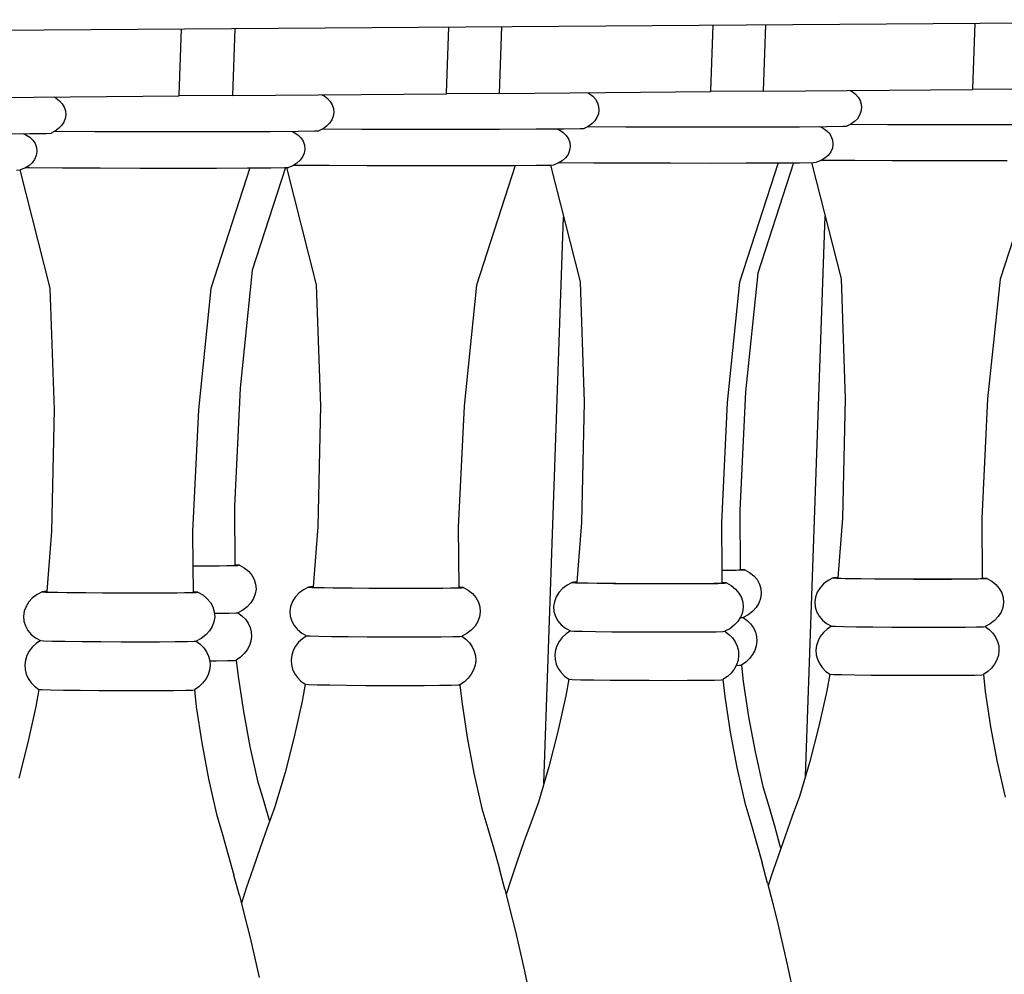
# Model space of a CAD drawing. Units: millimetres. Extents: x 25 to 475, y 0 to 59.
# Drawn here: x 424 to 424, y 22 to 22 of the extents above; entities that cross this region are included whole.
import ezdxf

# ---------------------------------------------------------------- set-up
doc = ezdxf.new("R2010")
doc.units = ezdxf.units.MM

msp = doc.modelspace()

# ---------------------------------------------------------------- linework, layer by layer
at = {"color": 1}
for p, q in [((420.04408, 22.28701), (424.5204, 22.31799)), ((424.09601, 22.27921), (424.09727, 22.31506)), ((424.1246, 22.27909), (424.12587, 22.31526)), ((424.23845, 22.28037), (424.23972, 22.31604)), ((423.80681, 22.27685), (423.80806, 22.31306)), ((423.83598, 22.27673), (423.83724, 22.31326)), ((423.95214, 22.27804), (423.95339, 22.31406)), ((423.98102, 22.27791), (423.98228, 22.31426)), ((423.83598, 22.27673), (423.95213, 22.27768)), ((423.95213, 22.27768), (423.95214, 22.27804)), ((423.95214, 22.27804), (423.98102, 22.27791)), ((423.98102, 22.27791), (424.096, 22.27886)), ((424.02866, 22.2783), (424.02994, 22.27767)), ((424.02994, 22.27767), (424.03176, 22.27631)), ((424.096, 22.27886), (424.09601, 22.27921)), ((424.09601, 22.27921), (424.1246, 22.27909)), ((424.1246, 22.27909), (424.23844, 22.28002)), ((424.17152, 22.27947), (424.1728, 22.27884)), ((424.1728, 22.27884), (424.17461, 22.27749)), ((424.17461, 22.27749), (424.17608, 22.27586)), ((424.23844, 22.28002), (424.23845, 22.28037)), ((424.23845, 22.28037), (424.26676, 22.28025)), ((423.68948, 22.27553), (423.8068, 22.27649)), ((423.7386, 22.27593), (423.73989, 22.27529)), ((423.73989, 22.27529), (423.74173, 22.27391)), ((423.74173, 22.27391), (423.74322, 22.27226)), ((423.74322, 22.27226), (423.7443, 22.2704)), ((423.8068, 22.27649), (423.80681, 22.27685)), ((423.80681, 22.27685), (423.83598, 22.27673)), ((423.88436, 22.27712), (423.88565, 22.27649)), ((423.88565, 22.27649), (423.88748, 22.27512)), ((423.88748, 22.27512), (423.88896, 22.27347)), ((423.88896, 22.27347), (423.89003, 22.27162)), ((424.03176, 22.27631), (424.03324, 22.27467)), ((424.03324, 22.27467), (424.03431, 22.27283)), ((424.03431, 22.27283), (424.03493, 22.27084)), ((424.17608, 22.27586), (424.17714, 22.27402)), ((424.17714, 22.27402), (424.17777, 22.27204)), ((423.7443, 22.2704), (423.74494, 22.26839)), ((423.74494, 22.26839), (423.7451, 22.2663)), ((423.89003, 22.27162), (423.89066, 22.26962)), ((423.89083, 22.26755), (423.89052, 22.26547)), ((423.89066, 22.26962), (423.89083, 22.26755)), ((424.0351, 22.26877), (424.03479, 22.26671)), ((424.03493, 22.27084), (424.0351, 22.26877)), ((424.17762, 22.26794), (424.17686, 22.26596)), ((424.17793, 22.26999), (424.17762, 22.26794)), ((424.17777, 22.27204), (424.17793, 22.26999)), ((423.74402, 22.26221), (423.74281, 22.26035)), ((423.74479, 22.26422), (423.74402, 22.26221)), ((423.7451, 22.2663), (423.74479, 22.26422)), ((423.88855, 22.26162), (423.88696, 22.25999)), ((423.88975, 22.26347), (423.88855, 22.26162)), ((423.89052, 22.26547), (423.88975, 22.26347)), ((424.03283, 22.26288), (424.03124, 22.26125)), ((424.03402, 22.26472), (424.03283, 22.26288)), ((424.03479, 22.26671), (424.03402, 22.26472)), ((424.17408, 22.26251), (424.17217, 22.26115)), ((424.17566, 22.26413), (424.17408, 22.26251)), ((424.17686, 22.26596), (424.17566, 22.26413)), ((423.72548, 22.25602), (423.73461, 22.25614)), ((423.73461, 22.25614), (423.73708, 22.25628)), ((423.73921, 22.2573), (423.73708, 22.25628)), ((423.73928, 22.25733), (423.73921, 22.2573)), ((423.73921, 22.2573), (423.76095, 22.25722)), ((423.74122, 22.25871), (423.73928, 22.25733)), ((423.74281, 22.26035), (423.74122, 22.25871)), ((423.76095, 22.25722), (423.78691, 22.25716)), ((423.78691, 22.25716), (423.81262, 22.25714)), ((423.81262, 22.25714), (423.83632, 22.25716)), ((423.83632, 22.25716), (423.85639, 22.25722)), ((423.85639, 22.25722), (423.87144, 22.25732)), ((423.8677, 22.25729), (423.86926, 22.25669)), ((423.86926, 22.25669), (423.87132, 22.25539)), ((423.87144, 22.25732), (423.88046, 22.25744)), ((423.88046, 22.25744), (423.88284, 22.25758)), ((423.88494, 22.25858), (423.88284, 22.25758)), ((423.88503, 22.25862), (423.88494, 22.25858)), ((423.88494, 22.25858), (423.90606, 22.2585)), ((423.88696, 22.25999), (423.88503, 22.25862)), ((423.90606, 22.2585), (423.93192, 22.25844)), ((423.93192, 22.25844), (423.95752, 22.25843)), ((423.95752, 22.25843), (423.98109, 22.25845)), ((423.98109, 22.25845), (424.00102, 22.25851)), ((424.00102, 22.25851), (424.01595, 22.2586)), ((424.01207, 22.25857), (424.01362, 22.25797)), ((424.01362, 22.25797), (424.01567, 22.25668)), ((424.01567, 22.25668), (424.01734, 22.25506)), ((424.01595, 22.2586), (424.02485, 22.25872)), ((424.02485, 22.25872), (424.02714, 22.25885)), ((424.02922, 22.25984), (424.02714, 22.25885)), ((424.02932, 22.25989), (424.02922, 22.25984)), ((424.02922, 22.25984), (424.04972, 22.25977)), ((424.03124, 22.26125), (424.02932, 22.25989)), ((424.04972, 22.25977), (424.07549, 22.25971)), ((424.07549, 22.25971), (424.10097, 22.2597)), ((424.10097, 22.2597), (424.12441, 22.25972)), ((424.12441, 22.25972), (424.14421, 22.25977)), ((424.14421, 22.25977), (424.15901, 22.25987)), ((424.15499, 22.25984), (424.15653, 22.25924)), ((424.15653, 22.25924), (424.15858, 22.25796)), ((424.15858, 22.25796), (424.16025, 22.25634)), ((424.15901, 22.25987), (424.1678, 22.25998)), ((424.16025, 22.25634), (424.16147, 22.25446)), ((424.1678, 22.25998), (424.17, 22.26012)), ((424.17205, 22.2611), (424.17, 22.26012)), ((424.17217, 22.26115), (424.17205, 22.2611)), ((424.17205, 22.2611), (424.19196, 22.26103)), ((424.19196, 22.26103), (424.21763, 22.26097)), ((424.21763, 22.26097), (424.24299, 22.26095)), ((424.24299, 22.26095), (424.2663, 22.26097)), ((423.7103, 22.25593), (423.72548, 22.25602)), ((423.72188, 22.256), (423.72345, 22.2554)), ((423.72345, 22.2554), (423.72552, 22.25409)), ((423.72552, 22.25409), (423.72721, 22.25245)), ((423.72721, 22.25245), (423.72845, 22.25054)), ((423.87132, 22.25539), (423.87301, 22.25376)), ((423.87301, 22.25376), (423.87424, 22.25186)), ((423.87424, 22.25186), (423.87497, 22.24978)), ((424.01734, 22.25506), (424.01857, 22.25317)), ((424.01857, 22.25317), (424.0193, 22.2511)), ((424.0193, 22.2511), (424.01949, 22.24894)), ((424.16147, 22.25446), (424.16219, 22.2524)), ((424.16219, 22.2524), (424.16238, 22.25025)), ((423.72845, 22.25054), (423.72918, 22.24845)), ((423.72938, 22.24627), (423.72903, 22.24408)), ((423.72918, 22.24845), (423.72938, 22.24627)), ((423.87482, 22.24544), (423.87395, 22.24336)), ((423.87517, 22.24761), (423.87482, 22.24544)), ((423.87497, 22.24978), (423.87517, 22.24761)), ((424.01915, 22.24677), (424.01828, 22.24471)), ((424.01949, 22.24894), (424.01915, 22.24677)), ((424.16117, 22.24604), (424.15982, 22.24417)), ((424.16204, 22.2481), (424.16117, 22.24604)), ((424.16238, 22.25025), (424.16204, 22.2481)), ((423.72679, 22.24009), (423.72498, 22.23845)), ((423.72816, 22.24199), (423.72679, 22.24009)), ((423.72903, 22.24408), (423.72816, 22.24199)), ((423.87258, 22.24146), (423.87079, 22.23984)), ((423.87395, 22.24336), (423.87258, 22.24146)), ((424.01513, 22.2412), (424.01299, 22.23992)), ((424.01356, 22.24026), (424.01429, 22.24025)), ((424.01429, 22.24025), (424.03206, 22.24015)), ((424.01692, 22.24282), (424.01513, 22.2412)), ((424.01828, 22.24471), (424.01692, 22.24282)), ((424.03206, 22.24015), (424.05246, 22.24007)), ((424.05246, 22.24007), (424.0741, 22.24002)), ((424.0741, 22.24002), (424.0955, 22.24)), ((424.0955, 22.24), (424.11519, 22.24002)), ((424.13263, 22.24008), (424.11158, 22.17518)), ((424.11519, 22.24002), (424.13182, 22.24007)), ((424.14094, 22.24013), (424.12144, 22.18002)), ((424.13182, 22.24007), (424.14426, 22.24015)), ((424.14426, 22.24015), (424.15166, 22.24026)), ((424.15078, 22.24025), (424.16683, 22.17702)), ((424.15166, 22.24026), (424.15351, 22.24038)), ((424.1559, 22.24128), (424.15351, 22.24038)), ((424.15803, 22.24256), (424.1559, 22.24128)), ((424.15645, 22.24161), (424.15656, 22.24161)), ((424.15656, 22.24161), (424.17429, 22.2415)), ((424.15982, 22.24417), (424.15803, 22.24256)), ((424.17429, 22.2415), (424.19464, 22.24142)), ((424.19464, 22.24142), (424.2162, 22.24137)), ((424.2162, 22.24137), (424.2375, 22.24136)), ((424.2375, 22.24136), (424.25708, 22.24137)), ((424.27423, 22.24143), (424.25324, 22.17685)), ((423.71832, 22.23612), (423.7204, 22.23625)), ((423.72015, 22.23623), (423.73649, 22.17195)), ((423.72282, 22.23716), (423.7204, 22.23625)), ((423.72498, 22.23845), (423.72282, 22.23716)), ((423.72344, 22.23753), (423.72546, 22.23751)), ((423.72546, 22.23751), (423.7433, 22.2374)), ((423.7433, 22.2374), (423.76382, 22.23732)), ((423.76382, 22.23732), (423.78563, 22.23727)), ((423.78563, 22.23727), (423.80722, 22.23725)), ((423.80722, 22.23725), (423.82713, 22.23727)), ((423.84517, 22.23733), (423.82399, 22.17178)), ((423.82713, 22.23727), (423.84399, 22.23732)), ((423.84399, 22.23732), (423.85664, 22.23741)), ((423.86459, 22.23754), (423.84652, 22.18166)), ((423.85664, 22.23741), (423.86422, 22.23752)), ((423.86422, 22.23752), (423.86622, 22.23764)), ((423.86513, 22.23757), (423.88137, 22.17366)), ((423.86864, 22.23854), (423.86622, 22.23764)), ((423.86923, 22.2389), (423.86864, 22.23854)), ((423.87079, 22.23984), (423.86923, 22.2389)), ((423.86923, 22.2389), (423.8706, 22.23889)), ((423.8706, 22.23889), (423.8884, 22.23878)), ((423.8884, 22.23878), (423.90886, 22.2387)), ((423.90886, 22.2387), (423.93059, 22.23865)), ((423.93059, 22.23865), (423.95209, 22.23863)), ((423.95209, 22.23863), (423.97188, 22.23865)), ((423.98962, 22.23871), (423.9685, 22.17349)), ((423.97188, 22.23865), (423.98863, 22.2387)), ((423.98863, 22.2387), (424.00117, 22.23879)), ((424.00117, 22.23879), (424.00866, 22.2389)), ((424.00866, 22.2389), (424.00867, 22.2389)), ((424.00867, 22.2389), (424.01059, 22.23902)), ((424.00867, 22.2389), (424.02481, 22.17534)), ((424.01299, 22.23992), (424.01059, 22.23902)), ((424.00515, 21.90242), (424.01589, 22.21046)), ((424.14744, 21.90636), (424.15817, 22.21113)), ((423.84652, 22.18166), (423.83994, 22.11747)), ((424.12144, 22.18002), (424.11478, 22.11552)), ((424.16683, 22.17702), (424.16897, 22.11191)), ((424.25324, 22.17685), (424.24649, 22.11173)), ((423.73649, 22.17195), (423.73872, 22.10586)), ((423.82399, 22.17178), (423.81722, 22.10568)), ((423.88137, 22.17366), (423.88357, 22.10789)), ((423.9685, 22.17349), (423.96174, 22.10772)), ((424.02481, 22.17534), (424.02698, 22.10991)), ((424.11158, 22.17518), (424.10482, 22.10973)), ((423.83994, 22.11747), (423.8369, 22.05322)), ((424.11478, 22.11552), (424.11167, 22.05095)), ((424.16897, 22.11191), (424.16752, 22.04675)), ((424.24649, 22.11173), (424.24333, 22.04655)), ((423.88357, 22.10789), (423.88215, 22.04209)), ((423.96174, 22.10772), (423.9586, 22.04189)), ((424.02698, 22.10991), (424.02555, 22.04443)), ((424.10482, 22.10973), (424.10167, 22.04423)), ((423.73872, 22.10586), (423.73732, 22.03973)), ((423.81722, 22.10568), (423.81408, 22.03952)), ((423.8369, 22.05322), (423.83714, 22.02126)), ((424.11167, 22.05095), (424.11189, 22.01871)), ((423.88215, 22.04209), (423.87965, 22.0094)), ((423.9586, 22.04189), (423.95884, 22.00901)), ((424.02555, 22.04443), (424.02304, 22.0119)), ((424.10167, 22.04423), (424.10185, 22.01844)), ((424.16752, 22.04675), (424.16502, 22.01438)), ((424.24333, 22.04655), (424.24355, 22.01413)), ((423.73732, 22.03973), (423.73482, 22.00687)), ((423.81408, 22.03952), (423.81423, 22.02082)), ((423.81423, 22.02082), (423.8191, 22.02082)), ((423.81423, 22.02082), (423.81423, 22.02079)), ((423.81423, 22.02079), (423.82041, 22.0208)), ((423.81423, 22.02079), (423.81433, 22.00661)), ((423.8191, 22.02082), (423.82687, 22.02087)), ((423.82041, 22.0208), (423.82868, 22.02084)), ((423.82687, 22.02087), (423.83271, 22.02094)), ((423.82868, 22.02084), (423.83489, 22.02092)), ((423.83271, 22.02094), (423.83621, 22.02103)), ((423.83489, 22.02092), (423.83861, 22.02101)), ((423.83621, 22.02103), (423.83714, 22.02113)), ((423.83779, 22.02124), (423.83714, 22.02126)), ((423.83714, 22.02126), (423.83714, 22.02113)), ((423.8396, 22.02112), (423.83779, 22.02124)), ((423.83861, 22.02101), (423.8396, 22.02112)), ((423.8396, 22.02112), (423.84222, 22.0197)), ((423.84222, 22.0197), (423.84448, 22.01789)), ((423.84448, 22.01789), (423.8463, 22.01576)), ((423.8463, 22.01576), (423.84761, 22.01338)), ((424.10185, 22.01844), (424.10755, 22.01851)), ((424.10185, 22.01844), (424.10185, 22.01841)), ((424.10185, 22.01841), (424.10355, 22.01842)), ((424.10185, 22.01841), (424.1019, 22.01165)), ((424.10355, 22.01842), (424.10975, 22.01849)), ((424.10755, 22.01851), (424.11102, 22.0186)), ((424.10975, 22.01849), (424.11344, 22.01859)), ((424.11102, 22.0186), (424.11189, 22.01871)), ((424.11248, 22.01882), (424.11189, 22.01884)), ((424.11437, 22.0187), (424.11248, 22.01882)), ((424.11344, 22.01859), (424.11437, 22.0187)), ((424.11437, 22.0187), (424.11701, 22.01727)), ((424.11701, 22.01727), (424.11928, 22.01545)), ((424.11928, 22.01545), (424.12111, 22.01331)), ((423.84761, 22.01338), (423.84838, 22.01083)), ((423.84838, 22.01083), (423.84858, 22.0082)), ((424.01774, 22.01031), (424.01531, 22.00848)), ((424.02052, 22.01175), (424.01774, 22.01031)), ((424.02149, 22.01186), (424.02052, 22.01175)), ((424.02052, 22.01175), (424.02241, 22.01163)), ((424.02304, 22.0119), (424.02149, 22.01186)), ((424.02241, 22.01163), (424.02704, 22.0115)), ((424.02304, 22.0119), (424.02303, 22.01174)), ((424.02303, 22.01174), (424.02481, 22.01163)), ((424.02481, 22.01163), (424.02916, 22.01151)), ((424.02704, 22.0115), (424.03407, 22.01139)), ((424.02916, 22.01151), (424.03577, 22.0114)), ((424.03407, 22.01139), (424.04305, 22.01129)), ((424.03577, 22.0114), (424.04421, 22.01131)), ((424.04305, 22.01129), (424.05336, 22.01121)), ((424.04421, 22.01131), (424.0539, 22.01124)), ((424.05336, 22.01121), (424.06428, 22.01117)), ((424.0539, 22.01124), (424.06417, 22.0112)), ((424.06417, 22.0112), (424.07433, 22.01118)), ((424.06428, 22.01117), (424.07509, 22.01115)), ((424.07433, 22.01118), (424.08368, 22.0112)), ((424.07509, 22.01115), (424.08503, 22.01117)), ((424.08368, 22.0112), (424.09158, 22.01124)), ((424.08503, 22.01117), (424.09343, 22.01122)), ((424.09158, 22.01124), (424.09749, 22.01132)), ((424.09343, 22.01122), (424.09972, 22.0113)), ((424.09749, 22.01132), (424.10101, 22.01141)), ((424.09972, 22.0113), (424.10346, 22.0114)), ((424.10101, 22.01141), (424.1019, 22.01152)), ((424.1025, 22.01163), (424.1019, 22.01165)), ((424.1019, 22.01165), (424.1019, 22.01152)), ((424.10441, 22.01151), (424.1025, 22.01163)), ((424.10346, 22.0114), (424.10441, 22.01151)), ((424.10441, 22.01151), (424.10709, 22.01005)), ((424.10709, 22.01005), (424.10939, 22.00821)), ((424.12111, 22.01331), (424.12243, 22.01092)), ((424.12243, 22.01092), (424.1232, 22.00836)), ((424.15732, 22.01098), (424.15533, 22.00883)), ((424.15974, 22.0128), (424.15732, 22.01098)), ((424.16251, 22.01423), (424.15974, 22.0128)), ((424.16344, 22.01434), (424.16251, 22.01423)), ((424.16251, 22.01423), (424.16442, 22.01411)), ((424.16502, 22.01438), (424.16344, 22.01434)), ((424.16442, 22.01411), (424.16906, 22.01399)), ((424.16502, 22.01438), (424.165, 22.01422)), ((424.165, 22.01422), (424.16681, 22.01411)), ((424.16681, 22.01411), (424.17116, 22.01399)), ((424.16906, 22.01399), (424.17609, 22.01387)), ((424.17116, 22.01399), (424.17778, 22.01389)), ((424.17609, 22.01387), (424.18506, 22.01377)), ((424.17778, 22.01389), (424.18621, 22.01379)), ((424.18506, 22.01377), (424.19533, 22.0137)), ((424.18621, 22.01379), (424.19586, 22.01373)), ((424.19533, 22.0137), (424.20622, 22.01365)), ((424.19586, 22.01373), (424.2061, 22.01368)), ((424.2061, 22.01368), (424.21621, 22.01367)), ((424.20622, 22.01365), (424.21697, 22.01364)), ((424.21621, 22.01367), (424.22551, 22.01368)), ((424.21697, 22.01364), (424.22686, 22.01366)), ((424.22551, 22.01368), (424.23335, 22.01373)), ((424.22686, 22.01366), (424.2352, 22.0137)), ((424.23335, 22.01373), (424.23921, 22.0138)), ((424.2352, 22.0137), (424.24144, 22.01378)), ((424.23921, 22.0138), (424.24269, 22.01389)), ((424.24144, 22.01378), (424.24514, 22.01388)), ((424.24269, 22.01389), (424.24355, 22.014)), ((424.24411, 22.01412), (424.24355, 22.01413)), ((424.24355, 22.01413), (424.24355, 22.014)), ((424.24605, 22.01399), (424.24411, 22.01412)), ((424.24514, 22.01388), (424.24605, 22.01399)), ((424.24605, 22.01399), (424.24871, 22.01254)), ((424.24871, 22.01254), (424.25101, 22.01071)), ((424.25101, 22.01071), (424.25285, 22.00855)), ((423.72947, 22.00526), (423.72702, 22.00341)), ((423.73227, 22.00671), (423.72947, 22.00526)), ((423.73332, 22.00683), (423.73227, 22.00671)), ((423.73227, 22.00671), (423.73411, 22.00659)), ((423.73482, 22.00687), (423.73332, 22.00683)), ((423.73411, 22.00659), (423.73871, 22.00646)), ((423.73482, 22.00687), (423.7348, 22.00671)), ((423.7348, 22.00671), (423.73653, 22.00659)), ((423.73653, 22.00659), (423.74085, 22.00647)), ((423.73871, 22.00646), (423.74575, 22.00634)), ((423.74085, 22.00647), (423.74748, 22.00636)), ((423.74575, 22.00634), (423.75476, 22.00624)), ((423.74748, 22.00636), (423.75595, 22.00627)), ((423.75476, 22.00624), (423.76513, 22.00617)), ((423.75595, 22.00627), (423.76569, 22.00619)), ((423.76513, 22.00617), (423.77614, 22.00612)), ((423.76569, 22.00619), (423.77604, 22.00615)), ((423.77604, 22.00615), (423.7863, 22.00613)), ((423.77614, 22.00612), (423.78704, 22.00611)), ((423.7863, 22.00613), (423.79575, 22.00615)), ((423.78704, 22.00611), (423.79709, 22.00612)), ((423.79575, 22.00615), (423.80375, 22.0062)), ((423.79709, 22.00612), (423.80561, 22.00617)), ((423.80375, 22.0062), (423.80976, 22.00627)), ((423.80561, 22.00617), (423.812, 22.00625)), ((423.80976, 22.00627), (423.81337, 22.00637)), ((423.812, 22.00625), (423.81584, 22.00635)), ((423.81337, 22.00637), (423.81433, 22.00648)), ((423.81501, 22.0066), (423.81433, 22.00661)), ((423.81433, 22.00661), (423.81433, 22.00648)), ((423.81687, 22.00647), (423.81501, 22.0066)), ((423.81584, 22.00635), (423.81687, 22.00647)), ((423.81687, 22.00647), (423.81957, 22.005)), ((423.81957, 22.005), (423.82189, 22.00314)), ((423.8482, 22.00556), (423.84725, 22.00302)), ((423.84858, 22.0082), (423.8482, 22.00556)), ((423.87189, 22.00596), (423.86988, 22.00379)), ((423.87433, 22.0078), (423.87189, 22.00596)), ((423.87712, 22.00924), (423.87433, 22.0078)), ((423.87812, 22.00936), (423.87712, 22.00924)), ((423.87712, 22.00924), (423.87898, 22.00912)), ((423.87965, 22.0094), (423.87812, 22.00936)), ((423.87898, 22.00912), (423.88359, 22.00899)), ((423.87965, 22.0094), (423.87964, 22.00924)), ((423.87964, 22.00924), (423.88139, 22.00912)), ((423.88139, 22.00912), (423.88573, 22.009)), ((423.88359, 22.00899), (423.89063, 22.00888)), ((423.88573, 22.009), (423.89235, 22.00889)), ((423.89063, 22.00888), (423.89963, 22.00878)), ((423.89235, 22.00889), (423.9008, 22.0088)), ((423.89963, 22.00878), (423.90996, 22.0087)), ((423.9008, 22.0088), (423.91052, 22.00873)), ((423.90996, 22.0087), (423.92093, 22.00866)), ((423.91052, 22.00873), (423.92083, 22.00869)), ((423.92083, 22.00869), (423.93103, 22.00867)), ((423.92093, 22.00866), (423.93179, 22.00864)), ((423.93103, 22.00867), (423.94043, 22.00869)), ((423.93179, 22.00864), (423.94178, 22.00866)), ((423.94043, 22.00869), (423.94838, 22.00873)), ((423.94178, 22.00866), (423.95024, 22.00871)), ((423.94838, 22.00873), (423.95434, 22.00881)), ((423.95024, 22.00871), (423.95658, 22.00879)), ((423.95434, 22.00881), (423.95791, 22.0089)), ((423.95658, 22.00879), (423.96037, 22.00889)), ((423.95791, 22.0089), (423.95884, 22.00901)), ((423.95947, 22.00913), (423.95884, 22.00914)), ((423.96136, 22.009), (423.95947, 22.00913)), ((423.96037, 22.00889), (423.96136, 22.009)), ((423.96136, 22.009), (423.96405, 22.00754)), ((423.96405, 22.00754), (423.96636, 22.00569)), ((423.96636, 22.00569), (423.96822, 22.00351)), ((424.01331, 22.00632), (424.0118, 22.00391)), ((424.01531, 22.00848), (424.01331, 22.00632)), ((424.10939, 22.00821), (424.11125, 22.00604)), ((424.11125, 22.00604), (424.11259, 22.00362)), ((424.1234, 22.00571), (424.12301, 22.00306)), ((424.1232, 22.00836), (424.1234, 22.00571)), ((424.15382, 22.00642), (424.15286, 22.00385)), ((424.15533, 22.00883), (424.15382, 22.00642)), ((424.25285, 22.00855), (424.25419, 22.00614)), ((424.25419, 22.00614), (424.25497, 22.00355)), ((423.72501, 22.00123), (423.72349, 21.99879)), ((423.72702, 22.00341), (423.72501, 22.00123)), ((423.82189, 22.00314), (423.82376, 22.00094)), ((423.82376, 22.00094), (423.82512, 21.9985)), ((423.84578, 22.00065), (423.84381, 21.99853)), ((423.84725, 22.00302), (423.84578, 22.00065)), ((423.86837, 22.00136), (423.8674, 21.99876)), ((423.86988, 22.00379), (423.86837, 22.00136)), ((423.96822, 22.00351), (423.96957, 22.00107)), ((423.96957, 22.00107), (423.97036, 21.99846)), ((424.01084, 22.00131), (424.01045, 21.99863)), ((424.0118, 22.00391), (424.01084, 22.00131)), ((424.11259, 22.00362), (424.11337, 22.00102)), ((424.11337, 22.00102), (424.11357, 21.99833)), ((424.12206, 22.00051), (424.12057, 21.99812)), ((424.12301, 22.00306), (424.12206, 22.00051)), ((424.15286, 22.00385), (424.15247, 22.00117)), ((424.15247, 22.00117), (424.15267, 21.9985)), ((424.25517, 22.00088), (424.25478, 21.99821)), ((424.25497, 22.00355), (424.25517, 22.00088)), ((423.72252, 21.99617), (423.72213, 21.99346)), ((423.72349, 21.99879), (423.72252, 21.99617)), ((423.82512, 21.9985), (423.82591, 21.99587)), ((423.82591, 21.99587), (423.82611, 21.99316)), ((423.82597, 21.99502), (423.82779, 21.99503)), ((423.82779, 21.99503), (423.834, 21.99511)), ((423.834, 21.99511), (423.83772, 21.99521)), ((423.83772, 21.99521), (423.83871, 21.99532)), ((423.84143, 21.99673), (423.83871, 21.99532)), ((423.83871, 21.99532), (423.84094, 21.99369)), ((423.84094, 21.99369), (423.84282, 21.99179)), ((423.84381, 21.99853), (423.84143, 21.99673)), ((423.8674, 21.99876), (423.86701, 21.99606)), ((423.86701, 21.99606), (423.86721, 21.99336)), ((423.97056, 21.99576), (423.97017, 21.99306)), ((423.97036, 21.99846), (423.97056, 21.99576)), ((424.01045, 21.99863), (424.01065, 21.99594)), ((424.01065, 21.99594), (424.01143, 21.99335)), ((424.11318, 21.99564), (424.11222, 21.99305)), ((424.11357, 21.99833), (424.11318, 21.99564)), ((424.1162, 21.99419), (424.11346, 21.99277)), ((424.1186, 21.996), (424.1162, 21.99419)), ((424.12057, 21.99812), (424.1186, 21.996)), ((424.15267, 21.9985), (424.15345, 21.99592)), ((424.15345, 21.99592), (424.15479, 21.99351)), ((424.25381, 21.99562), (424.25231, 21.99322)), ((424.25478, 21.99821), (424.25381, 21.99562)), ((423.72213, 21.99346), (423.72233, 21.99075)), ((423.72233, 21.99075), (423.72312, 21.98813)), ((423.82572, 21.99044), (423.82475, 21.98782)), ((423.82611, 21.99316), (423.82572, 21.99044)), ((423.84282, 21.99179), (423.84431, 21.98965)), ((423.84431, 21.98965), (423.84538, 21.98733)), ((423.86721, 21.99336), (423.868, 21.99075)), ((423.868, 21.99075), (423.86935, 21.98831)), ((423.86935, 21.98831), (423.87121, 21.98613)), ((423.9692, 21.99045), (423.96769, 21.98802)), ((423.97017, 21.99306), (423.9692, 21.99045)), ((424.01143, 21.99335), (424.01277, 21.99092)), ((424.01277, 21.99092), (424.01463, 21.98875)), ((424.01463, 21.98875), (424.01693, 21.98691)), ((424.1087, 21.98847), (424.10627, 21.98664)), ((424.1107, 21.99063), (424.1087, 21.98847)), ((424.11196, 21.99264), (424.1107, 21.99063)), ((424.11222, 21.99305), (424.11196, 21.99264)), ((424.11196, 21.99264), (424.11253, 21.99266)), ((424.11253, 21.99266), (424.11346, 21.99277)), ((424.11346, 21.99277), (424.1157, 21.99114)), ((424.1157, 21.99114), (424.11759, 21.98922)), ((424.11759, 21.98922), (424.1191, 21.98707)), ((424.15479, 21.99351), (424.15663, 21.99135)), ((424.15663, 21.99135), (424.15892, 21.98951)), ((424.15892, 21.98951), (424.16158, 21.98807)), ((424.24789, 21.98925), (424.24512, 21.98782)), ((424.25031, 21.99107), (424.24789, 21.98925)), ((424.25231, 21.99322), (424.25031, 21.99107)), ((423.72312, 21.98813), (423.72448, 21.98568)), ((423.72448, 21.98568), (423.72634, 21.98349)), ((423.72634, 21.98349), (423.72867, 21.98163)), ((423.82121, 21.9832), (423.81876, 21.98135)), ((423.82323, 21.98538), (423.82121, 21.9832)), ((423.82475, 21.98782), (423.82323, 21.98538)), ((423.84538, 21.98733), (423.846, 21.9849)), ((423.846, 21.9849), (423.84615, 21.9824)), ((423.87121, 21.98613), (423.87352, 21.98428)), ((423.87352, 21.98428), (423.87621, 21.98282)), ((423.96323, 21.98401), (423.96044, 21.98257)), ((423.96567, 21.98585), (423.96323, 21.98401)), ((423.96769, 21.98802), (423.96567, 21.98585)), ((424.01722, 21.98381), (424.01516, 21.98188)), ((424.01693, 21.98691), (424.0196, 21.98546)), ((424.0196, 21.98546), (424.01722, 21.98381)), ((424.0196, 21.98546), (424.0215, 21.98533)), ((424.0215, 21.98533), (424.02612, 21.9852)), ((424.02612, 21.9852), (424.03316, 21.98508)), ((424.03316, 21.98508), (424.04213, 21.98497)), ((424.04213, 21.98497), (424.05244, 21.98489)), ((424.05244, 21.98489), (424.06336, 21.98485)), ((424.06336, 21.98485), (424.07417, 21.98483)), ((424.07417, 21.98483), (424.08411, 21.98485)), ((424.08411, 21.98485), (424.09251, 21.9849)), ((424.09251, 21.9849), (424.0988, 21.98498)), ((424.0988, 21.98498), (424.10254, 21.98508)), ((424.10254, 21.98508), (424.10349, 21.98521)), ((424.10627, 21.98664), (424.10349, 21.98521)), ((424.10349, 21.98521), (424.10576, 21.98354)), ((424.10576, 21.98354), (424.10768, 21.9816)), ((424.1191, 21.98707), (424.12017, 21.98474)), ((424.12017, 21.98474), (424.12079, 21.9823)), ((424.15716, 21.9845), (424.15549, 21.98235)), ((424.15921, 21.98643), (424.15716, 21.9845)), ((424.16158, 21.98807), (424.15921, 21.98643)), ((424.16158, 21.98807), (424.1635, 21.98794)), ((424.1635, 21.98794), (424.16813, 21.98781)), ((424.16813, 21.98781), (424.17517, 21.98769)), ((424.17517, 21.98769), (424.18413, 21.98759)), ((424.18413, 21.98759), (424.1944, 21.98751)), ((424.1944, 21.98751), (424.20529, 21.98746)), ((424.20529, 21.98746), (424.21604, 21.98745)), ((424.21604, 21.98745), (424.22593, 21.98746)), ((424.22593, 21.98746), (424.23428, 21.98751)), ((424.23428, 21.98751), (424.24051, 21.98759)), ((424.24051, 21.98759), (424.24421, 21.9877)), ((424.24421, 21.9877), (424.24512, 21.98782)), ((424.24512, 21.98782), (424.24738, 21.98616)), ((424.24738, 21.98616), (424.24929, 21.98423)), ((424.24929, 21.98423), (424.25081, 21.98206)), ((423.72896, 21.97849), (423.72689, 21.97654)), ((423.72867, 21.98163), (423.73137, 21.98016)), ((423.73137, 21.98016), (423.72896, 21.97849)), ((423.73137, 21.98016), (423.7332, 21.98002)), ((423.7332, 21.98002), (423.7378, 21.97989)), ((423.7378, 21.97989), (423.74484, 21.97977)), ((423.74484, 21.97977), (423.75385, 21.97966)), ((423.75385, 21.97966), (423.76422, 21.97958)), ((423.76422, 21.97958), (423.77523, 21.97953)), ((423.77523, 21.97953), (423.78613, 21.97952)), ((423.78613, 21.97952), (423.79618, 21.97954)), ((423.79618, 21.97954), (423.8047, 21.97959)), ((423.8047, 21.97959), (423.81109, 21.97967)), ((423.81109, 21.97967), (423.81493, 21.97978)), ((423.81493, 21.97978), (423.81595, 21.9799)), ((423.81876, 21.98135), (423.81595, 21.9799)), ((423.81595, 21.9799), (423.81825, 21.97822)), ((423.81825, 21.97822), (423.82018, 21.97626)), ((423.84583, 21.9799), (423.84504, 21.97747)), ((423.84615, 21.9824), (423.84583, 21.9799)), ((423.87175, 21.97922), (423.87006, 21.97704)), ((423.87381, 21.98116), (423.87175, 21.97922)), ((423.87621, 21.98282), (423.87381, 21.98116)), ((423.87621, 21.98282), (423.87807, 21.98269)), ((423.87807, 21.98269), (423.88268, 21.98256)), ((423.88268, 21.98256), (423.88972, 21.98244)), ((423.88972, 21.98244), (423.89871, 21.98233)), ((423.89871, 21.98233), (423.90905, 21.98225)), ((423.90905, 21.98225), (423.92002, 21.9822)), ((423.92002, 21.9822), (423.93087, 21.98219)), ((423.93087, 21.98219), (423.94086, 21.98221)), ((423.94086, 21.98221), (423.94932, 21.98226)), ((423.94932, 21.98226), (423.95566, 21.98234)), ((423.95566, 21.98234), (423.95945, 21.98244)), ((423.95945, 21.98244), (423.96044, 21.98257)), ((423.96044, 21.98257), (423.96272, 21.9809)), ((423.96272, 21.9809), (423.96465, 21.97894)), ((423.96465, 21.97894), (423.96618, 21.97675)), ((424.01349, 21.97971), (424.01223, 21.97736)), ((424.01516, 21.98188), (424.01349, 21.97971)), ((424.10768, 21.9816), (424.10921, 21.97942)), ((424.10921, 21.97942), (424.1103, 21.97706)), ((424.12094, 21.97979), (424.12061, 21.97728)), ((424.12079, 21.9823), (424.12094, 21.97979)), ((424.15424, 21.98001), (424.15344, 21.97754)), ((424.15549, 21.98235), (424.15424, 21.98001)), ((424.25081, 21.98206), (424.2519, 21.97971)), ((424.2519, 21.97971), (424.25252, 21.97724)), ((423.7252, 21.97435), (423.72394, 21.97197)), ((423.72689, 21.97654), (423.7252, 21.97435)), ((423.82018, 21.97626), (423.82172, 21.97406)), ((423.82172, 21.97406), (423.82283, 21.97167)), ((423.84217, 21.97304), (423.84016, 21.97114)), ((423.84382, 21.97516), (423.84217, 21.97304)), ((423.84504, 21.97747), (423.84382, 21.97516)), ((423.86881, 21.97468), (423.868, 21.97219)), ((423.87006, 21.97704), (423.86881, 21.97468)), ((423.96618, 21.97675), (423.96728, 21.97438)), ((423.96728, 21.97438), (423.96791, 21.97188)), ((424.01143, 21.97488), (424.0111, 21.97234)), ((424.0111, 21.97234), (424.01125, 21.96979)), ((424.01223, 21.97736), (424.01143, 21.97488)), ((424.1103, 21.97706), (424.11093, 21.97457)), ((424.11093, 21.97457), (424.11108, 21.97203)), ((424.11858, 21.97252), (424.11693, 21.97038)), ((424.11982, 21.97484), (424.11858, 21.97252)), ((424.12061, 21.97728), (424.11982, 21.97484)), ((424.15344, 21.97754), (424.15311, 21.97501)), ((424.15311, 21.97501), (424.15326, 21.97248)), ((424.15326, 21.97248), (424.15389, 21.97001)), ((424.25267, 21.97471), (424.25234, 21.97218)), ((424.25252, 21.97724), (424.25267, 21.97471)), ((423.72313, 21.96947), (423.7228, 21.9669)), ((423.7228, 21.9669), (423.72296, 21.96434)), ((423.72394, 21.97197), (423.72313, 21.96947)), ((423.82283, 21.97167), (423.82345, 21.96919)), ((423.82345, 21.96919), (423.8269, 21.96922)), ((423.82345, 21.96919), (423.82346, 21.96916)), ((423.82346, 21.96916), (423.82362, 21.96659)), ((423.8269, 21.96922), (423.83311, 21.9693)), ((423.83311, 21.9693), (423.83683, 21.9694)), ((423.83683, 21.9694), (423.83782, 21.96952)), ((423.84016, 21.97114), (423.83782, 21.96952)), ((423.83782, 21.96952), (423.83884, 21.96054)), ((423.868, 21.97219), (423.86767, 21.96963)), ((423.86767, 21.96963), (423.86783, 21.96708)), ((423.86783, 21.96708), (423.86846, 21.96458)), ((423.96806, 21.96932), (423.96773, 21.96677)), ((423.96791, 21.97188), (423.96806, 21.96932)), ((424.01125, 21.96979), (424.01188, 21.96731)), ((424.01188, 21.96731), (424.01297, 21.96495)), ((424.10994, 21.96701), (424.10869, 21.96465)), ((424.11075, 21.96949), (424.10994, 21.96701)), ((424.11108, 21.97203), (424.11075, 21.96949)), ((424.1149, 21.96847), (424.11255, 21.96685)), ((424.11693, 21.97038), (424.1149, 21.96847)), ((424.15389, 21.97001), (424.15497, 21.96766)), ((424.15497, 21.96766), (424.15649, 21.96549)), ((424.25029, 21.96737), (424.24862, 21.96521)), ((424.25154, 21.96971), (424.25029, 21.96737)), ((424.25234, 21.97218), (424.25154, 21.96971)), ((423.72296, 21.96434), (423.72359, 21.96183)), ((423.72359, 21.96183), (423.72469, 21.95945)), ((423.82248, 21.96152), (423.82121, 21.95914)), ((423.82328, 21.96402), (423.82248, 21.96152)), ((423.82362, 21.96659), (423.82328, 21.96402)), ((423.86846, 21.96458), (423.86955, 21.96221)), ((423.86955, 21.96221), (423.87108, 21.96002)), ((423.96567, 21.96191), (423.96398, 21.95973)), ((423.96693, 21.96428), (423.96567, 21.96191)), ((423.96773, 21.96677), (423.96693, 21.96428)), ((424.01297, 21.96495), (424.0145, 21.96277)), ((424.0145, 21.96277), (424.01642, 21.96083)), ((424.10701, 21.96248), (424.10495, 21.96055)), ((424.10869, 21.96465), (424.10701, 21.96248)), ((424.10976, 21.96667), (424.11161, 21.96672)), ((424.11161, 21.96672), (424.11255, 21.96685)), ((424.11255, 21.96685), (424.11357, 21.95782)), ((424.15649, 21.96549), (424.1584, 21.96356)), ((424.1584, 21.96356), (424.16066, 21.96191)), ((424.16066, 21.96191), (424.15899, 21.95281)), ((424.16066, 21.96191), (424.16258, 21.96177)), ((424.16258, 21.96177), (424.16721, 21.96164)), ((424.16721, 21.96164), (424.17425, 21.96151)), ((424.23958, 21.96141), (424.24328, 21.96152)), ((424.24328, 21.96152), (424.24419, 21.96165)), ((424.24657, 21.96329), (424.24419, 21.96165)), ((424.24419, 21.96165), (424.24522, 21.95254)), ((424.24862, 21.96521), (424.24657, 21.96329)), ((423.72469, 21.95945), (423.72623, 21.95724)), ((423.72623, 21.95724), (423.72817, 21.95528)), ((423.81952, 21.95695), (423.81745, 21.955)), ((423.82121, 21.95914), (423.81952, 21.95695)), ((423.83884, 21.96054), (423.84171, 21.9415)), ((423.87108, 21.96002), (423.87301, 21.95807)), ((423.87301, 21.95807), (423.87529, 21.9564)), ((423.87529, 21.9564), (423.87361, 21.94721)), ((423.87529, 21.9564), (423.87716, 21.95626)), ((423.87716, 21.95626), (423.88177, 21.95612)), ((423.96192, 21.95779), (423.95952, 21.95613)), ((423.96398, 21.95973), (423.96192, 21.95779)), ((424.01642, 21.96083), (424.01869, 21.95917)), ((424.01869, 21.95917), (424.01701, 21.95002)), ((424.01869, 21.95917), (424.02058, 21.95903)), ((424.02058, 21.95903), (424.0252, 21.95889)), ((424.0252, 21.95889), (424.03224, 21.95877)), ((424.03224, 21.95877), (424.04121, 21.95866)), ((424.04121, 21.95866), (424.05152, 21.95858)), ((424.05152, 21.95858), (424.06244, 21.95853)), ((424.06244, 21.95853), (424.07324, 21.95851)), ((424.07324, 21.95851), (424.08318, 21.95853)), ((424.08318, 21.95853), (424.09158, 21.95858)), ((424.09158, 21.95858), (424.09787, 21.95867)), ((424.09787, 21.95867), (424.10162, 21.95878)), ((424.10162, 21.95878), (424.10256, 21.9589)), ((424.10495, 21.96055), (424.10256, 21.9589)), ((424.10256, 21.9589), (424.1036, 21.94975)), ((424.11357, 21.95782), (424.11644, 21.93868)), ((424.17425, 21.96151), (424.18321, 21.96141)), ((424.18321, 21.96141), (424.19348, 21.96132)), ((424.19348, 21.96132), (424.20436, 21.96127)), ((424.20436, 21.96127), (424.21512, 21.96126)), ((424.21512, 21.96126), (424.225, 21.96128)), ((424.225, 21.96128), (424.23335, 21.96133)), ((424.23335, 21.96133), (424.23958, 21.96141)), ((423.72817, 21.95528), (423.73046, 21.9536)), ((423.73046, 21.9536), (423.72877, 21.94437)), ((423.73046, 21.9536), (423.7323, 21.95346)), ((423.7323, 21.95346), (423.73689, 21.95333)), ((423.73689, 21.95333), (423.74393, 21.9532)), ((423.74393, 21.9532), (423.75294, 21.95309)), ((423.75294, 21.95309), (423.76331, 21.953)), ((423.76331, 21.953), (423.77432, 21.95295)), ((423.77432, 21.95295), (423.78522, 21.95293)), ((423.78522, 21.95293), (423.79527, 21.95295)), ((423.79527, 21.95295), (423.80378, 21.95301)), ((423.80378, 21.95301), (423.81018, 21.95309)), ((423.81018, 21.95309), (423.81402, 21.95321)), ((423.81402, 21.95321), (423.81504, 21.95334)), ((423.81745, 21.955), (423.81504, 21.95334)), ((423.81504, 21.95334), (423.81609, 21.94409)), ((423.88177, 21.95612), (423.88881, 21.956)), ((423.88881, 21.956), (423.8978, 21.95589)), ((423.8978, 21.95589), (423.90813, 21.9558)), ((423.90813, 21.9558), (423.9191, 21.95575)), ((423.9191, 21.95575), (423.92995, 21.95574)), ((423.92995, 21.95574), (423.93995, 21.95575)), ((423.93995, 21.95575), (423.9484, 21.95581)), ((423.9484, 21.95581), (423.95474, 21.95589)), ((423.95474, 21.95589), (423.95853, 21.956)), ((423.95853, 21.956), (423.95952, 21.95613)), ((423.95952, 21.95613), (423.96057, 21.94693)), ((424.15899, 21.95281), (424.15473, 21.93352)), ((424.24522, 21.95254), (424.24812, 21.93321)), ((423.87361, 21.94721), (423.86933, 21.92773)), ((423.96057, 21.94693), (423.9635, 21.92742)), ((424.01701, 21.95002), (424.01274, 21.93064)), ((424.1036, 21.94975), (424.10651, 21.93033)), ((423.72877, 21.94437), (423.72448, 21.92479)), ((423.81609, 21.94409), (423.81904, 21.92447)), ((423.84171, 21.9415), (423.84525, 21.92257)), ((424.11644, 21.93868), (424.11999, 21.91966)), ((424.01274, 21.93064), (424.00779, 21.91138)), ((424.10651, 21.93033), (424.11012, 21.91103)), ((424.15473, 21.93352), (424.1498, 21.91436)), ((424.24812, 21.93321), (424.2517, 21.91401)), ((423.72448, 21.92479), (423.7195, 21.90534)), ((423.81904, 21.92447), (423.82269, 21.90498)), ((423.86933, 21.92773), (423.86437, 21.90838)), ((423.9635, 21.92742), (423.96712, 21.90802)), ((423.84525, 21.92257), (423.84947, 21.90378)), ((424.11999, 21.91966), (424.12423, 21.90078)), ((424.1498, 21.91436), (424.14418, 21.89534)), ((424.2517, 21.91401), (424.25597, 21.89495)), ((423.86437, 21.90838), (423.85872, 21.88917)), ((423.96712, 21.90802), (423.97144, 21.88877)), ((424.00779, 21.91138), (424.00216, 21.89227)), ((424.11012, 21.91103), (424.11441, 21.89188)), ((423.82269, 21.90498), (423.82704, 21.88564)), ((423.84947, 21.90378), (423.85266, 21.89312)), ((424.12423, 21.90078), (424.12743, 21.89007)), ((423.85266, 21.89312), (423.85574, 21.88243)), ((424.00216, 21.89227), (423.99816, 21.88144)), ((424.14418, 21.89534), (424.14019, 21.88456)), ((423.85872, 21.88917), (423.8547, 21.87828)), ((423.97144, 21.88877), (423.97471, 21.87785)), ((424.11441, 21.89188), (424.11766, 21.88101)), ((424.12743, 21.89007), (424.13053, 21.87932)), ((423.82704, 21.88564), (423.83032, 21.87466)), ((423.85574, 21.88243), (423.85595, 21.88167)), ((423.99816, 21.88144), (423.99426, 21.87057)), ((424.14019, 21.88456), (424.1363, 21.87374)), ((423.8547, 21.87828), (423.85079, 21.86736)), ((423.97471, 21.87785), (423.97787, 21.86689)), ((424.11766, 21.88101), (424.12081, 21.87011)), ((424.13053, 21.87932), (424.13352, 21.86854)), ((423.83032, 21.87466), (423.8335, 21.86365)), ((423.99426, 21.87057), (423.99046, 21.85966)), ((424.1363, 21.87374), (424.13252, 21.86289)), ((423.85079, 21.86736), (423.84698, 21.85639)), ((423.97787, 21.86689), (423.98093, 21.85589)), ((424.12081, 21.87011), (424.12385, 21.85916)), ((424.13352, 21.86854), (424.13394, 21.86697)), ((423.8335, 21.86365), (423.83657, 21.85259)), ((424.13252, 21.86289), (424.12883, 21.85199)), ((423.84698, 21.85639), (423.84327, 21.84539)), ((423.98387, 21.84486), (423.98093, 21.85589)), ((423.99046, 21.85966), (423.98676, 21.84871)), ((424.12678, 21.84818), (424.12385, 21.85916)), ((423.83953, 21.8415), (423.83657, 21.85259)), ((424.12883, 21.85199), (424.12713, 21.8468)), ((423.84327, 21.84539), (423.84062, 21.83726)), ((423.98387, 21.84486), (423.98671, 21.83379)), ((423.98676, 21.84871), (423.98459, 21.84206)), ((424.12678, 21.84818), (424.1296, 21.83716)), ((423.83953, 21.8415), (423.84239, 21.83037)), ((423.98671, 21.83379), (423.98945, 21.82268)), ((424.1296, 21.83716), (424.13232, 21.82611)), ((423.84239, 21.83037), (423.84514, 21.81921)), ((423.98945, 21.82268), (423.99207, 21.81154)), ((424.13232, 21.82611), (424.13493, 21.81503)), ((423.84514, 21.81921), (423.84778, 21.80801)), ((424.13493, 21.81503), (424.13744, 21.80391)), ((423.84778, 21.80801), (423.85031, 21.79678)), ((423.99207, 21.81154), (423.99459, 21.80036)), ((424.13744, 21.80391), (424.13983, 21.79276)), ((423.99459, 21.80036), (423.997, 21.78916))]:
    msp.add_line(p, q, dxfattribs=at)

doc.saveas('drawing.dxf')
